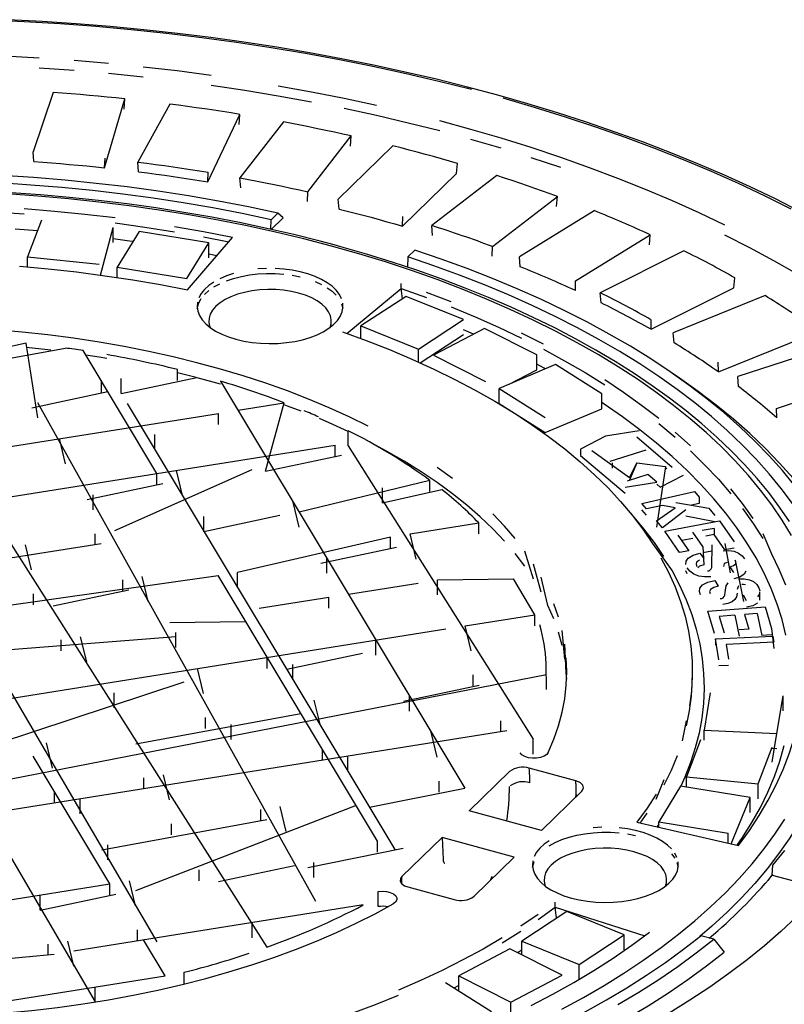
# Model space of a CAD drawing. Units: millimetres. Extents: x 106884 to 118760, y 94712 to 103137.
# Drawn here: x 116801 to 116932, y 97219 to 97388 of the extents above; entities that cross this region are included whole.
import ezdxf

# ---------------------------------------------------------------- set-up
doc = ezdxf.new("R2010")
doc.units = ezdxf.units.MM

# ---------------------------------------------------------------- blocks, each defined once
blk = doc.blocks.new('93930_170B - iso')
at = {"color": 0}
for p, q in [((1634.32, 4499.53), (1627.5, 4479.22)), ((1651.96, 4473.72), (1658.96, 4497.33)), ((1658.72, 4493.82), (1658.96, 4497.33)), ((1674.3, 4495.54), (1663.38, 4475.7)), ((1687.3, 4468.9), (1698.35, 4492.03)), ((1698.09, 4488.53), (1698.35, 4492.03)), ((1713.24, 4489.41), (1698.36, 4470.28)), ((1721.57, 4465.49), (1736.45, 4484.63)), ((1736.18, 4481.14), (1736.45, 4484.63)), ((1627.74, 4475.88), (1627.5, 4479.22)), ((1750.72, 4481.23), (1732.05, 4462.99)), ((1651.96, 4473.72), (1652.13, 4477.02)), ((1663.65, 4472.35), (1663.38, 4475.7)), ((1772.56, 4471.75), (1772.84, 4475.22)), ((1687.3, 4468.9), (1687.44, 4472.19)), ((1754.07, 4453.71), (1772.56, 4471.75)), ((1698.64, 4466.91), (1698.36, 4470.28)), ((1786.34, 4471.07), (1764.07, 4453.94)), ((1721.46, 4462.21), (1721.57, 4465.49)), ((1732.33, 4459.61), (1732.05, 4462.99)), ((1784.84, 4446.77), (1807.11, 4463.9)), ((1806.83, 4460.44), (1807.11, 4463.9)), ((1711.34, 4458.24), (1709, 4455.95)), ((1713.21, 4456.63), (1711.34, 4458.24)), ((1819.71, 4459.04), (1794.08, 4443.21)), ((1630.41, 4455.81), (1625.56, 4443.18)), ((1708.89, 4452.66), (1709, 4455.95)), ((1713.21, 4456.63), (1709.1, 4452.62)), ((1754.07, 4453.71), (1754.16, 4456.99)), ((1628.98, 4452.1), (1621.3, 4452.68)), ((1650.64, 4436.98), (1654.93, 4453.32)), ((1654.93, 4448.17), (1654.93, 4453.32)), ((1663.84, 4451.93), (1656.34, 4439.65)), ((1687.69, 4448.07), (1663.84, 4451.93)), ((1764.36, 4450.54), (1764.07, 4453.94)), ((1680.18, 4435.79), (1687.69, 4448.07)), ((1680.43, 4431.93), (1695.79, 4449.85)), ((1687.69, 4442.92), (1687.69, 4448.07)), ((1813.28, 4434.97), (1838.91, 4450.8)), ((1838.62, 4447.36), (1838.91, 4450.8)), ((1758.21, 4445.5), (1755.87, 4443.21)), ((1784.78, 4443.5), (1784.84, 4446.77)), ((1850.45, 4445.29), (1821.74, 4430.93)), ((1625.56, 4443.18), (1650.09, 4440.68)), ((1625.56, 4439.78), (1625.56, 4443.18)), ((1690.45, 4443.57), (1687.69, 4444.11)), ((1755.87, 4443.21), (1755.76, 4439.67)), ((1794.38, 4439.8), (1794.08, 4443.21)), ((1656.34, 4439.65), (1680.18, 4435.79)), ((1656.34, 4436.17), (1656.34, 4439.65)), ((1813.26, 4431.69), (1813.28, 4434.97)), ((1867.58, 4432.63), (1867.87, 4436.06)), ((1734.95, 4417), (1753.55, 4432.44)), ((1753.55, 4432.44), (1753.55, 4434.15)), ((1839.18, 4418.42), (1867.58, 4432.63)), ((1755.27, 4429.7), (1739.82, 4419.58)), ((1774.92, 4421.74), (1755.27, 4429.7)), ((1822.05, 4427.5), (1821.74, 4430.93)), ((1878.23, 4429.96), (1846.77, 4417.22)), ((1759.47, 4411.62), (1774.92, 4421.74)), ((1839.18, 4418.42), (1839.17, 4421.69)), ((1739.82, 4419.58), (1759.47, 4411.62)), ((1739.82, 4415.24), (1739.82, 4419.58)), ((1782.17, 4418.74), (1764.65, 4409.55)), ((1778.42, 4416.77), (1774.92, 4418.27)), ((1800.01, 4409.72), (1782.17, 4418.74)), ((1549.22, 4414.85), (1669.92, 4208.62)), ((1574.73, 4415.94), (1707.6, 4206.81)), ((1760.14, 4406.92), (1774.92, 4416.6)), ((1847.07, 4413.77), (1846.77, 4417.22)), ((1862.26, 4403.82), (1893.39, 4416.43)), ((1625.08, 4413.64), (1558.57, 4399.27)), ((1587.07, 4402.44), (1638.48, 4412)), ((1629.16, 4388.12), (1625.08, 4413.64)), ((1669.88, 4369.02), (1644.63, 4411.1)), ((1759.47, 4407.22), (1759.47, 4411.62)), ((1902.74, 4413.22), (1868.87, 4402.24)), ((1764.65, 4409.55), (1782.49, 4400.53)), ((1800.01, 4404.57), (1800.01, 4409.72)), ((1676.92, 4400.87), (1676.92, 4404.64)), ((1806.47, 4406.31), (1787.1, 4398.17)), ((1790.6, 4399.64), (1800.01, 4404.57)), ((1822.28, 4396.34), (1806.47, 4406.31)), ((1862.26, 4403.82), (1862.22, 4407.1)), ((1657.67, 4396.43), (1683.62, 4401.93)), ((1657.67, 4396.43), (1657.67, 4401.58)), ((1683.34, 4401.89), (1676.92, 4403.48)), ((1848.91, 4401.67), (1845.71, 4403.86)), ((1869.16, 4398.78), (1868.87, 4402.24)), ((1882.18, 4391.34), (1916.06, 4402.32)), ((1650.98, 4396.74), (1650.98, 4400.51)), ((1691.74, 4400.61), (1775.38, 4261.29)), ((1787.1, 4398.17), (1802.91, 4388.19)), ((1787.1, 4393.02), (1787.1, 4398.17)), ((1528, 4394.41), (1648.79, 4188.03)), ((1627.1, 4391.56), (1653.05, 4397.07)), ((1822.28, 4391.19), (1822.28, 4396.34)), ((1724.38, 4222.44), (1629.16, 4393.26)), ((1659.74, 4392.99), (1751.44, 4240.22)), ((1697.69, 4390.7), (1713.55, 4393.22)), ((1707.14, 4369.81), (1713.55, 4393.22)), ((1787.1, 4393.02), (1802.91, 4383.05)), ((1802.91, 4383.05), (1822.28, 4391.19)), ((1882.26, 4388.06), (1882.18, 4391.34)), ((1385.28, 4340.95), (1691, 4389.63)), ((1691, 4385.86), (1691, 4389.63)), ((1638.62, 4372.37), (1636.55, 4380.96)), ((1669.19, 4377.24), (1669.19, 4382.39)), ((1735.42, 4378.51), (1735.42, 4383.65)), ((1823.57, 4381.77), (1815.07, 4377.37)), ((1835.09, 4383.61), (1823.57, 4381.77)), ((1834.34, 4381.55), (1846.46, 4371.24)), ((1370.85, 4321.4), (1731.03, 4378.76)), ((1731.03, 4374.98), (1731.03, 4378.76)), ((1735.42, 4378.51), (1798.79, 4278.07)), ((1815.07, 4377.37), (1815.07, 4375.22)), ((1707.14, 4369.81), (1733.1, 4375.31)), ((1815.07, 4375.22), (1830.31, 4362.25)), ((1831.85, 4367.56), (1818.94, 4376.76)), ((1825.14, 4373.27), (1837.46, 4377.11)), ((1655.45, 4349.47), (1702.52, 4370.44)), ((1825.89, 4372.63), (1825.89, 4370.84)), ((1831.85, 4367.56), (1834.29, 4372.65)), ((1834.29, 4372.65), (1831.85, 4366.69)), ((1834.29, 4372.65), (1844.17, 4371.4)), ((1844.17, 4371.4), (1841.09, 4350.66)), ((1844.17, 4371.05), (1844.62, 4370.67)), ((1669.88, 4365.25), (1669.88, 4369.02)), ((1678.64, 4361.5), (1676.57, 4370.08)), ((1838.14, 4368.65), (1831.06, 4366.44)), ((1841.13, 4366.11), (1838.14, 4368.65)), ((1842.36, 4364.35), (1850.33, 4368.49)), ((1646, 4360.07), (1671.95, 4365.58)), ((1763.45, 4366.67), (1718.66, 4355.76)), ((1747.17, 4358.93), (1747.17, 4364.07)), ((1763.45, 4362.89), (1763.45, 4366.67)), ((1830.31, 4364.39), (1841.13, 4366.11)), ((1841.13, 4365.4), (1842.36, 4364.35)), ((1648.07, 4356.63), (1648.07, 4361.77)), ((1747.17, 4358.93), (1767.52, 4363.54)), ((1836.04, 4358.76), (1854.12, 4362.83)), ((1854.12, 4362.83), (1855.71, 4360.95)), ((1855.71, 4360.95), (1855.71, 4358.8)), ((1718.66, 4350.62), (1716.6, 4359.21)), ((1837.63, 4356.88), (1836.04, 4358.76)), ((1843.1, 4358.11), (1837.63, 4356.88)), ((1841.09, 4352.8), (1847.41, 4357.26)), ((1847.41, 4357.26), (1843.1, 4358.11)), ((1847.68, 4359.14), (1858.93, 4357.15)), ((1855.71, 4358.8), (1853.01, 4358.2)), ((1858.93, 4357.15), (1861.07, 4354.62)), ((1686.02, 4349.2), (1711.98, 4354.7)), ((1686.02, 4349.2), (1686.02, 4354.34)), ((1837.63, 4354.74), (1836.04, 4356.62)), ((1851.06, 4356.54), (1843.15, 4350.37)), ((1861.07, 4352.48), (1851.06, 4354.4)), ((1756.62, 4348.33), (1780.18, 4352.08)), ((1780.18, 4348.31), (1780.18, 4352.08)), ((1843.15, 4350.37), (1841.09, 4352.8)), ((1843.88, 4349.31), (1862.63, 4352.77)), ((1860.81, 4350.23), (1856.66, 4349.47)), ((1860.81, 4350.23), (1860.81, 4348.09)), ((1862.63, 4352.77), (1867.61, 4345.61)), ((1648.76, 4344.63), (1648.76, 4348.41)), ((1749.93, 4347.26), (1697.54, 4335.15)), ((1749.93, 4343.49), (1749.93, 4347.26)), ((1758.69, 4339.74), (1756.62, 4348.33)), ((1848.98, 4341.97), (1843.88, 4349.31)), ((1848.4, 4347.94), (1852.14, 4342.55)), ((1856.87, 4344.04), (1853.5, 4348.88)), ((1860.81, 4348.09), (1857.98, 4347.57)), ((1864.43, 4342.88), (1860.81, 4348.09)), ((1650.83, 4344.96), (1357.4, 4298.24)), ((1626.95, 4336.01), (1624.88, 4344.6)), ((1726.05, 4338.32), (1752, 4343.82)), ((1853.5, 4346.74), (1849.71, 4346.04)), ((1856.87, 4344.04), (1857.3, 4337.74)), ((1860.03, 4344.62), (1859.93, 4336.87)), ((1864.43, 4345.02), (1866.26, 4334.96)), ((1867.61, 4343.46), (1864.43, 4342.88)), ((1852.14, 4342.55), (1848.98, 4341.97)), ((1855.87, 4341.76), (1857.3, 4339.88)), ((1860.03, 4342.48), (1856.87, 4341.89)), ((1728.12, 4334.87), (1728.12, 4340.02)), ((1867.53, 4335.14), (1866.26, 4337.1)), ((1868.03, 4339.3), (1870.83, 4325.24)), ((1481.47, 4304.52), (1690.86, 4334.08)), ((1666.97, 4325.14), (1664.9, 4333.72)), ((1745.5, 4243.05), (1690.86, 4334.08)), ((1697.54, 4330.01), (1697.54, 4335.15)), ((1658.22, 4328.89), (1658.22, 4332.66)), ((1735.5, 4327.71), (1759.38, 4331.52)), ((1766.07, 4332.58), (1792.02, 4332.94)), ((1766.07, 4327.44), (1766.07, 4332.58)), ((1799.41, 4320.64), (1792.02, 4332.94)), ((1861, 4332.4), (1862.2, 4330.47)), ((1627.64, 4324.02), (1627.64, 4327.79)), ((1634.33, 4323.71), (1660.28, 4329.22)), ((1704.93, 4322.85), (1728.81, 4326.65)), ((1728.81, 4322.88), (1728.81, 4326.65)), ((1871.85, 4325.38), (1870.83, 4327.38)), ((1876.44, 4326.35), (1876.44, 4328.49)), ((1858.65, 4321.88), (1878.25, 4323.39)), ((1878.25, 4323.39), (1880.42, 4315.9)), ((1775.52, 4316.84), (1799.41, 4320.64)), ((1799.41, 4316.87), (1799.41, 4320.64)), ((1860.88, 4314.2), (1858.65, 4321.88)), ((1867.88, 4320.51), (1862.55, 4320.1)), ((1862.55, 4320.1), (1864.18, 4314.46)), ((1867.88, 4320.51), (1869.34, 4313.3)), ((1875.52, 4321.09), (1871.18, 4320.76)), ((1871.18, 4320.76), (1872.65, 4315.69)), ((1875.52, 4321.09), (1877.1, 4313.5)), ((1674.36, 4317.98), (1700.31, 4318.34)), ((1777.59, 4308.25), (1775.52, 4316.84)), ((1561.52, 4282.76), (1768.84, 4315.77)), ((1613.21, 4308.24), (1676.42, 4313.16)), ((1645.85, 4304.52), (1643.78, 4313.11)), ((1676.42, 4309.39), (1676.42, 4314.53)), ((1861.24, 4312.41), (1880.86, 4313.28)), ((1872.65, 4315.69), (1869.34, 4315.44)), ((1880.42, 4313.76), (1877.1, 4313.5)), ((1880.42, 4315.9), (1881.2, 4309.08)), ((1880.86, 4313.28), (1881.2, 4311.22)), ((1637.1, 4308.27), (1637.1, 4312.05)), ((1744.95, 4306.83), (1744.95, 4311.97)), ((1862.43, 4305.24), (1861.24, 4312.41)), ((1861.24, 4312.41), (1861.24, 4310.27)), ((1881.2, 4311.22), (1864.92, 4310.5)), ((1864.92, 4310.5), (1865.76, 4305.39)), ((1714.38, 4301.96), (1740.33, 4307.46)), ((1707.69, 4302.26), (1707.69, 4306.04)), ((1716.45, 4298.51), (1716.45, 4303.66)), ((1803.32, 4295.1), (1803.26, 4304)), ((1865.76, 4303.25), (1862.43, 4303.1)), ((1427.56, 4226.93), (1803.32, 4300.24)), ((1685.88, 4293.65), (1683.81, 4302.23)), ((1778.29, 4296.25), (1778.29, 4300.03)), ((1853.33, 4299.41), (1853.33, 4301.12)), ((1570.97, 4261.87), (1679.19, 4297.72)), ((1754.4, 4291.08), (1780.36, 4296.58)), ((1655.3, 4288.78), (1655.3, 4293.92)), ((1859.49, 4293.94), (1857.37, 4281.11)), ((1882.28, 4280.02), (1884.4, 4292.85)), ((1884.4, 4287.7), (1884.4, 4292.85)), ((1725.9, 4282.77), (1723.83, 4291.36)), ((1756.47, 4287.64), (1756.47, 4292.78)), ((1662.69, 4276.48), (1719.21, 4286.85)), ((1686.57, 4281.65), (1686.57, 4285.42)), ((1695.33, 4277.9), (1695.33, 4283.04)), ((1787.74, 4280.51), (1787.74, 4284.28)), ((1789.81, 4280.84), (1429.63, 4223.48)), ((1765.92, 4271.89), (1763.86, 4280.48)), ((1857.37, 4281.11), (1882.28, 4280.02)), ((1857.37, 4277.7), (1857.37, 4281.11)), ((1880.68, 4270.19), (1882.28, 4280.02)), ((1634.18, 4268.16), (1632.12, 4276.75)), ((1798.79, 4272.93), (1798.79, 4278.07)), ((1856.15, 4277.82), (1851.31, 4265.19)), ((1726.6, 4270.77), (1726.6, 4274.54)), ((1875.83, 4262.7), (1880.68, 4275.33)), ((1880.68, 4274.95), (1882.28, 4274.87)), ((1653.78, 4228.45), (1627.5, 4272.24)), ((1735.35, 4267.02), (1735.35, 4272.16)), ((1674.21, 4257.29), (1672.14, 4265.87)), ((1790.7, 4266.97), (1776.91, 4253.52)), ((1813.4, 4263.75), (1797.48, 4268.07)), ((1665.45, 4261.03), (1665.45, 4264.81)), ((1766.62, 4259.89), (1766.62, 4263.67)), ((1851.31, 4261.65), (1851.31, 4265.19)), ((1851.31, 4265.19), (1875.83, 4262.7)), ((1875.83, 4257.55), (1875.83, 4262.7)), ((1634.88, 4256.17), (1634.88, 4259.94)), ((1742.74, 4254.72), (1775.38, 4261.29)), ((1801.68, 4246.79), (1815.47, 4260.24)), ((1849.3, 4261.97), (1841.8, 4249.69)), ((1873.15, 4258.11), (1849.3, 4261.97)), ((1643.64, 4252.42), (1643.64, 4257.56)), ((1813.68, 4258.49), (1813.4, 4258.6)), ((1813.4, 4258.23), (1813.4, 4258.6)), ((1813.89, 4258.7), (1813.59, 4258.79)), ((1866.59, 4242.22), (1873.15, 4258.11)), ((1873.15, 4252.96), (1873.15, 4258.11)), ((1738.12, 4255.35), (1662.54, 4226.07)), ((1705.48, 4250.16), (1705.48, 4253.93)), ((1714.23, 4246.41), (1712.16, 4255)), ((1801.68, 4246.79), (1776.91, 4253.52)), ((1651.02, 4240.12), (1707.54, 4250.49)), ((1674.9, 4245.29), (1674.9, 4249.06)), ((1834.31, 4249.56), (1869.1, 4241.65)), ((1841.8, 4249.69), (1865.64, 4245.83)), ((1841.8, 4247.86), (1841.8, 4249.69)), ((1841.8, 4248.87), (1841.2, 4248)), ((1865.64, 4242.44), (1865.64, 4245.83)), ((1745.5, 4239.28), (1745.5, 4243.05)), ((1767.58, 4244.41), (1753.79, 4230.95)), ((1792.34, 4237.67), (1767.58, 4244.41)), ((1767.58, 4244.41), (1767.96, 4236.84)), ((1653.09, 4236.67), (1653.09, 4241.81)), ((1721.62, 4234.11), (1754.26, 4240.67)), ((1723.68, 4230.66), (1723.68, 4235.81)), ((1778.56, 4224.22), (1792.34, 4237.67)), ((1684.36, 4229.54), (1684.36, 4233.32)), ((1691.04, 4229.24), (1717, 4234.74)), ((1880.73, 4231.48), (1880.95, 4234.85)), ((1662.54, 4220.93), (1660.47, 4229.51)), ((1880.84, 4231.78), (1879.17, 4229.63)), ((1880.73, 4231.48), (1888.94, 4229.25)), ((1599.33, 4219.78), (1653.78, 4228.45)), ((1653.78, 4224.67), (1653.78, 4228.45)), ((1745.7, 4220.69), (1745.7, 4225.83)), ((1755.86, 4227.44), (1771.78, 4223.12)), ((1629.9, 4219.5), (1655.85, 4225)), ((1629.9, 4219.5), (1629.9, 4224.65)), ((1806.31, 4220.52), (1806.31, 4222.23)), ((1740.57, 4221.24), (1641.42, 4205.45)), ((1810.33, 4218.98), (1794.88, 4208.86)), ((1806.31, 4220.52), (1837.04, 4210.7)), ((1829.98, 4211.02), (1810.33, 4218.98)), ((1663.24, 4208.93), (1663.24, 4212.7)), ((1702.56, 4210.05), (1702.56, 4215.19)), ((1641.42, 4200.31), (1639.35, 4208.9)), ((1672.69, 4196.96), (1665.3, 4209.26)), ((1794.88, 4208.86), (1814.53, 4200.9)), ((1794.88, 4204.15), (1794.88, 4208.86)), ((1814.53, 4200.9), (1829.98, 4211.02)), ((1829.98, 4205.88), (1829.98, 4211.02)), ((1860.65, 4209.5), (1856.22, 4210.71)), ((1860.65, 4209.5), (1864.2, 4205.11)), ((1632.66, 4204.06), (1632.66, 4207.83)), ((1790.86, 4206.19), (1773.34, 4197)), ((1808.7, 4197.17), (1790.86, 4206.19)), ((1794.88, 4205.74), (1793.48, 4204.86)), ((1578.21, 4199.16), (1634.73, 4204.39)), ((1814.53, 4195.76), (1814.53, 4200.9)), ((1618.23, 4188.29), (1672.69, 4196.96)), ((1679.27, 4194.18), (1679.27, 4198.19)), ((1773.34, 4197), (1791.18, 4187.98)), ((1773.34, 4191.85), (1773.34, 4197)), ((1791.18, 4187.98), (1808.7, 4197.17)), ((1648.8, 4188.03), (1648.8, 4193.15)), ((1784.57, 4184.65), (1768.76, 4194.62)), ((1773.34, 4193.65), (1771.64, 4192.8)), ((1791.18, 4183.38), (1791.18, 4187.98))]:
    blk.add_line(p, q, dxfattribs=at)
at = {"color": 0, "flags": 128}
for points in [[(1890.21, 4458.8), (1881.79, 4463.06), (1873.15, 4467.19), (1864.3, 4471.21), (1855.25, 4475.09), (1846, 4478.85), (1836.56, 4482.48), (1826.94, 4485.98), (1817.13, 4489.34), (1807.16, 4492.56), (1797.03, 4495.64), (1786.73, 4498.58), (1776.29, 4501.38), (1765.71, 4504.03), (1755, 4506.53), (1744.16, 4508.88), (1733.2, 4511.08), (1722.14, 4513.13), (1710.97, 4515.02), (1699.7, 4516.75), (1688.35, 4518.33), (1676.93, 4519.75), (1665.43, 4521.01), (1653.87, 4522.11), (1642.26, 4523.06), (1630.61, 4523.83), (1618.92, 4524.45)], [(1777.63, 4500.5), (1766.54, 4503.31), (1755.31, 4505.96), (1743.93, 4508.43), (1732.42, 4510.75), (1720.79, 4512.89), (1709.04, 4514.86), (1697.2, 4516.66), (1685.25, 4518.28), (1673.22, 4519.73), (1661.12, 4521), (1648.95, 4522.1), (1636.73, 4523.01), (1624.46, 4523.75), (1612.15, 4524.3)], [(1887.16, 4459.57), (1878.29, 4464), (1869.18, 4468.29), (1859.84, 4472.45), (1850.27, 4476.48), (1840.48, 4480.36), (1830.48, 4484.1), (1820.28, 4487.68), (1809.89, 4491.12), (1799.31, 4494.41), (1788.55, 4497.53)], [(1629.63, 4511.27), (1617.69, 4511.92)], [(1653.38, 4509.43), (1641.53, 4510.44)], [(1641.53, 4507.01), (1629.63, 4507.84)], [(1665.17, 4504.81), (1653.38, 4506)], [(1688.52, 4505.33), (1676.89, 4506.88), (1665.17, 4508.24)], [(1722.82, 4496.24), (1711.49, 4498.3), (1700.06, 4500.19), (1688.52, 4501.91)], [(1658.96, 4497.33), (1655.89, 4497.65), (1652.83, 4497.96), (1649.75, 4498.25), (1646.67, 4498.53), (1643.59, 4498.8), (1640.51, 4499.06), (1637.42, 4499.3), (1634.32, 4499.53)], [(1745.1, 4495.05), (1734.02, 4497.44), (1722.82, 4499.67), (1711.49, 4501.73)], [(1698.35, 4492.03), (1695.37, 4492.51), (1692.38, 4492.98), (1689.38, 4493.44), (1686.38, 4493.88), (1683.37, 4494.31), (1680.35, 4494.73), (1677.33, 4495.14), (1674.3, 4495.54)], [(1766.81, 4486.33), (1756.03, 4489.05), (1745.1, 4491.62), (1734.02, 4494.01)], [(1736.45, 4484.63), (1733.58, 4485.27), (1730.7, 4485.89), (1727.81, 4486.51), (1724.92, 4487.12), (1722.01, 4487.71), (1719.1, 4488.29), (1716.17, 4488.86), (1713.24, 4489.41)], [(1864.42, 4454.09), (1855.62, 4458.3), (1846.59, 4462.37), (1837.32, 4466.31), (1827.84, 4470.11), (1818.15, 4473.76), (1808.25, 4477.27), (1798.16, 4480.62), (1787.89, 4483.82), (1777.43, 4486.87), (1766.81, 4489.76)], [(1787.89, 4480.4), (1777.43, 4483.44)], [(1772.84, 4475.22), (1770.11, 4476.01), (1767.38, 4476.79), (1764.63, 4477.56), (1761.87, 4478.31), (1759.1, 4479.06), (1756.32, 4479.79), (1753.53, 4480.51), (1750.72, 4481.23)], [(1627.74, 4475.88), (1630.78, 4475.66), (1633.82, 4475.42), (1636.86, 4475.18), (1639.89, 4474.91), (1642.91, 4474.64), (1645.94, 4474.34), (1648.95, 4474.04), (1651.96, 4473.72)], [(1663.38, 4475.7), (1666.42, 4475.31), (1669.44, 4474.91), (1672.46, 4474.49), (1675.47, 4474.06), (1678.48, 4473.61), (1681.47, 4473.15), (1684.46, 4472.68), (1687.44, 4472.19)], [(1808.25, 4473.84), (1798.16, 4477.19)], [(1711.34, 4458.24), (1701.26, 4460.36), (1691.05, 4462.32), (1680.72, 4464.11), (1670.29, 4465.72), (1659.76, 4467.15), (1649.14, 4468.4), (1638.44, 4469.47), (1627.69, 4470.36), (1616.88, 4471.07), (1606.04, 4471.6), (1595.16, 4471.94), (1584.27, 4472.1), (1573.38, 4472.07), (1562.49, 4471.87), (1551.63, 4471.47), (1540.79, 4470.9), (1530, 4470.14), (1519.26, 4469.19), (1508.59, 4468.07), (1497.99, 4466.77), (1487.48, 4465.29)], [(1663.65, 4472.35), (1666.63, 4471.97), (1669.6, 4471.57), (1672.57, 4471.16), (1675.53, 4470.73), (1678.48, 4470.3), (1681.43, 4469.85), (1684.37, 4469.38), (1687.3, 4468.9)], [(1709, 4455.95), (1699.09, 4458.04), (1689.04, 4459.96), (1678.88, 4461.71), (1668.62, 4463.28), (1658.26, 4464.68), (1647.82, 4465.91), (1637.3, 4466.96), (1626.73, 4467.83), (1616.1, 4468.53)], [(1698.36, 4470.28), (1701.3, 4469.72), (1704.23, 4469.16), (1707.14, 4468.58), (1710.05, 4467.99), (1712.95, 4467.39), (1715.83, 4466.77), (1718.71, 4466.13), (1721.57, 4465.49)], [(1807.11, 4463.9), (1804.57, 4464.83), (1802.01, 4465.75), (1799.43, 4466.67), (1796.84, 4467.57), (1794.24, 4468.46), (1791.62, 4469.34), (1788.99, 4470.21), (1786.34, 4471.07)], [(1730.62, 4447.29), (1725.89, 4448.55), (1716.79, 4450.84), (1707.56, 4452.97), (1698.2, 4454.96), (1688.73, 4456.79), (1679.16, 4458.46), (1669.49, 4459.98), (1659.73, 4461.35), (1649.89, 4462.55), (1639.99, 4463.6), (1630.03, 4464.48), (1620.03, 4465.2)], [(1729.71, 4446.92), (1720.21, 4449.39), (1710.57, 4451.71), (1700.78, 4453.85), (1690.85, 4455.83), (1680.81, 4457.64), (1670.65, 4459.27), (1660.4, 4460.73), (1650.05, 4462.01), (1639.63, 4463.12), (1629.14, 4464.04), (1618.6, 4464.79)], [(1808.67, 4185.6), (1816, 4189.58), (1823.07, 4193.67), (1829.87, 4197.89), (1836.4, 4202.22), (1842.64, 4206.65), (1848.59, 4211.2), (1854.24, 4215.84), (1859.6, 4220.57), (1864.64, 4225.4), (1869.37, 4230.31), (1873.78, 4235.3), (1877.86, 4240.36), (1881.62, 4245.48), (1885.05, 4250.67)], [(1887.28, 4347.84), (1884.09, 4353.07), (1880.57, 4358.25), (1876.72, 4363.35), (1872.54, 4368.39), (1868.03, 4373.36), (1863.21, 4378.24), (1858.08, 4383.04), (1852.64, 4387.75), (1846.9, 4392.37), (1840.86, 4396.88), (1834.54, 4401.29), (1827.93, 4405.58), (1821.06, 4409.76), (1813.91, 4413.83), (1806.51, 4417.76), (1798.86, 4421.57), (1790.96, 4425.24), (1782.83, 4428.78), (1774.48, 4432.18), (1765.92, 4435.43), (1757.15, 4438.53), (1748.18, 4441.48), (1739.03, 4444.28), (1729.71, 4446.92)], [(1613.94, 4458.64), (1624.43, 4457.96)], [(1655.56, 4456.54), (1645.26, 4457.77), (1634.88, 4458.81), (1624.43, 4459.68)], [(1732.33, 4459.61), (1735.09, 4458.92), (1737.84, 4458.21), (1740.58, 4457.49), (1743.3, 4456.76), (1746.02, 4456.01), (1748.71, 4455.26), (1751.4, 4454.49), (1754.07, 4453.71)], [(1655.56, 4454.83), (1665.78, 4453.42), (1675.9, 4451.83)], [(1695.79, 4449.85), (1685.9, 4451.78), (1675.9, 4453.55)], [(1661.71, 4448.44), (1660.53, 4448.6), (1654.93, 4449.35)], [(1685.9, 4450.07), (1694.54, 4448.39)], [(1943.71, 4396.59), (1937.94, 4402.02), (1931.87, 4407.36), (1925.5, 4412.6), (1918.83, 4417.75), (1911.88, 4422.79), (1904.64, 4427.73), (1897.12, 4432.55), (1889.34, 4437.26), (1881.29, 4441.85), (1872.98, 4446.32), (1864.42, 4450.66)], [(1886.64, 4352.57), (1883.22, 4357.55), (1879.51, 4362.47), (1875.5, 4367.32), (1871.2, 4372.11), (1866.61, 4376.82), (1861.74, 4381.45), (1856.59, 4386), (1851.17, 4390.46), (1845.49, 4394.83), (1839.55, 4399.1), (1833.36, 4403.27), (1826.91, 4407.33), (1820.23, 4411.29), (1813.32, 4415.13), (1806.17, 4418.86), (1798.81, 4422.47), (1791.24, 4425.96), (1783.46, 4429.31), (1775.48, 4432.55), (1767.32, 4435.64), (1758.97, 4438.61), (1750.45, 4441.43), (1741.76, 4444.12), (1732.92, 4446.66), (1730.62, 4447.29)], [(1895.86, 4354.3), (1892.31, 4359.6), (1888.41, 4364.84), (1884.19, 4370.01), (1879.64, 4375.11), (1874.76, 4380.13), (1869.57, 4385.06), (1864.07, 4389.9), (1858.26, 4394.65), (1852.15, 4399.3), (1845.75, 4403.84), (1839.07, 4408.27), (1832.1, 4412.58), (1824.87, 4416.78), (1817.37, 4420.84), (1809.61, 4424.79), (1801.61, 4428.59), (1793.37, 4432.26), (1784.9, 4435.79), (1776.22, 4439.18), (1767.32, 4442.41), (1758.21, 4445.5)], [(1622.86, 4440.01), (1632.67, 4439.12), (1642.42, 4438.04), (1652.08, 4436.78), (1661.64, 4435.34), (1671.1, 4433.73), (1680.43, 4431.93)], [(1880.95, 4234.85), (1885, 4239.96)], [(1887.62, 4358.71), (1883.79, 4363.86), (1879.64, 4368.95), (1875.17, 4373.96), (1870.38, 4378.89), (1865.27, 4383.74), (1859.87, 4388.51), (1854.16, 4393.17), (1848.16, 4397.74), (1841.87, 4402.21), (1835.3, 4406.57), (1828.46, 4410.81), (1821.35, 4414.94), (1813.99, 4418.94), (1806.37, 4422.82), (1798.51, 4426.57), (1790.41, 4430.18), (1782.09, 4433.66), (1773.56, 4436.99), (1764.82, 4440.17), (1755.87, 4443.21)], [(1707.47, 4439.25), (1704.53, 4439.08)], [(1733.19, 4428.89), (1732.44, 4430.37), (1731.36, 4431.79), (1729.96, 4433.13), (1728.26, 4434.38), (1726.29, 4435.52), (1724.07, 4436.53), (1721.63, 4437.4), (1719.01, 4438.11), (1716.24, 4438.66), (1713.37, 4439.03), (1710.43, 4439.23)], [(1689.44, 4434.61), (1687.68, 4433.38), (1686.22, 4432.05), (1685.08, 4430.65), (1684.27, 4429.18)], [(1696.2, 4437.54), (1693.73, 4436.71), (1691.46, 4435.72)], [(1693.73, 4434.99), (1696.2, 4435.83), (1698.85, 4436.51), (1701.64, 4437.03), (1704.53, 4437.37), (1707.47, 4437.53), (1710.43, 4437.51), (1713.37, 4437.32)], [(1716.24, 4436.94), (1719.01, 4436.39)], [(1724.07, 4434.82), (1726.29, 4433.81)], [(1686.22, 4430.34), (1687.68, 4431.67)], [(1729.24, 4419.07), (1729.58, 4420.24), (1729.66, 4421.65), (1729.37, 4423.06), (1728.73, 4424.44), (1727.75, 4425.76), (1726.44, 4427), (1724.83, 4428.15), (1722.94, 4429.17), (1720.81, 4430.07), (1718.47, 4430.81), (1715.96, 4431.38), (1713.33, 4431.79), (1710.62, 4432.01), (1707.87, 4432.05), (1705.14, 4431.9), (1702.47, 4431.57), (1699.9, 4431.07), (1697.49, 4430.4), (1695.26, 4429.57), (1693.27, 4428.59), (1691.54, 4427.49), (1690.1, 4426.29), (1688.98, 4425), (1688.19, 4423.64), (1687.76, 4422.24), (1687.69, 4420.83), (1687.97, 4419.42), (1688.1, 4419.07)], [(1689.44, 4432.9), (1691.46, 4434.01)], [(1728.26, 4432.67), (1729.96, 4431.42), (1731.36, 4430.08)], [(1753.55, 4432.44), (1762.23, 4429.33)], [(1683.73, 4425.53), (1683.8, 4425.96), (1684.27, 4427.47), (1685.08, 4428.93)], [(1770.7, 4427.78), (1762.23, 4431.04)], [(1683.8, 4427.67), (1683.67, 4426.15), (1683.9, 4424.63), (1684.48, 4423.13), (1685.4, 4421.68), (1686.64, 4420.3), (1688.19, 4419), (1690.03, 4417.8), (1692.14, 4416.73), (1694.47, 4415.79), (1697, 4415), (1699.7, 4414.37), (1702.52, 4413.9), (1705.43, 4413.62), (1708.39, 4413.51), (1711.35, 4413.58), (1714.27, 4413.84), (1717.11, 4414.26), (1719.83, 4414.86), (1722.4, 4415.62), (1724.78, 4416.54), (1726.92, 4417.59), (1728.82, 4418.76), (1730.43, 4420.04), (1731.73, 4421.41), (1732.71, 4422.85), (1733.35, 4424.34), (1733.65, 4425.86), (1733.6, 4427.38)], [(1733.19, 4427.18), (1733.6, 4425.67), (1733.62, 4425.53)], [(1770.7, 4426.07), (1778.96, 4422.66), (1786.98, 4419.11), (1794.76, 4415.42)], [(1742.29, 4385.23), (1735.73, 4388.45), (1728.92, 4391.54), (1721.89, 4394.48), (1714.63, 4397.29), (1707.17, 4399.94), (1699.51, 4402.44), (1691.66, 4404.78), (1683.64, 4406.96), (1675.46, 4408.97), (1667.13, 4410.82), (1658.66, 4412.5), (1650.08, 4414), (1641.39, 4415.33), (1632.6, 4416.48), (1623.73, 4417.45), (1614.79, 4418.24)], [(1733.5, 4417.51), (1741.64, 4414.55), (1749.57, 4411.45), (1757.28, 4408.19), (1764.75, 4404.79), (1771.97, 4401.26), (1778.94, 4397.59), (1785.64, 4393.79), (1792.07, 4389.87), (1798.22, 4385.83), (1804.08, 4381.68), (1809.63, 4377.42), (1814.89, 4373.06), (1819.83, 4368.6), (1824.45, 4364.06), (1828.75, 4359.43), (1832.71, 4354.72), (1836.34, 4349.94), (1839.63, 4345.1)], [(1802.3, 4413.31), (1794.76, 4417.13)], [(1633.58, 4411.22), (1632.6, 4411.34), (1625.08, 4412.17)], [(1802.3, 4411.6), (1809.58, 4407.65), (1816.59, 4403.57), (1823.33, 4399.37)], [(1652.76, 4408.41), (1650.08, 4408.86), (1645.54, 4409.57)], [(1802.97, 4404.84), (1802.55, 4405.07), (1800.01, 4406.43)], [(1691.74, 4399.61), (1691.66, 4399.63), (1683.7, 4401.8)], [(1841.84, 4387.82), (1835.96, 4392.35), (1829.79, 4396.77), (1823.33, 4401.08)], [(1899.66, 4351.52), (1896.06, 4356.89), (1892.11, 4362.2), (1887.83, 4367.44), (1883.21, 4372.61), (1878.27, 4377.69), (1873.01, 4382.69), (1867.43, 4387.59), (1861.54, 4392.4), (1855.35, 4397.11), (1848.91, 4401.67)], [(1719.3, 4390.37), (1714.63, 4392.14), (1713.55, 4392.54)], [(1868.71, 4241.74), (1870.5, 4244.34), (1873.75, 4249.48), (1876.67, 4254.67), (1879.24, 4259.91), (1881.46, 4265.2), (1883.32, 4270.52), (1884.84, 4275.87)], [(1885.41, 4313.62), (1884.06, 4318.98), (1882.36, 4324.31), (1880.3, 4329.61), (1877.89, 4334.88), (1875.14, 4340.09), (1872.04, 4345.26), (1868.6, 4350.36), (1864.82, 4355.41), (1860.71, 4360.38), (1856.27, 4365.28), (1851.51, 4370.1), (1846.43, 4374.83), (1841.04, 4379.47), (1835.35, 4384.01), (1829.36, 4388.45), (1823.07, 4392.78), (1822.28, 4393.3)], [(1735.42, 4383.45), (1728.92, 4386.39), (1725.59, 4387.82)], [(1841.84, 4386.1), (1847.41, 4381.47)], [(1852.67, 4378.46), (1847.41, 4383.19)], [(1788.94, 4345.86), (1784.96, 4350.05), (1780.67, 4354.17), (1776.06, 4358.19), (1771.14, 4362.11), (1765.93, 4365.94), (1760.43, 4369.65), (1754.65, 4373.25), (1748.6, 4376.73), (1742.29, 4380.08), (1741.82, 4380.32)], [(1852.67, 4376.75), (1857.62, 4371.93), (1862.25, 4367.03), (1866.55, 4362.06)], [(1771.14, 4367.26), (1765.93, 4371.08)], [(1874.16, 4353.61), (1870.52, 4358.72), (1866.55, 4363.77)], [(1870.52, 4357.01), (1874.16, 4351.89), (1877.45, 4346.72)], [(1792.6, 4346.73), (1788.94, 4351), (1784.96, 4355.2)], [(1832.26, 4355.28), (1832.69, 4354.8), (1836.61, 4350.11), (1840.2, 4345.36), (1843.47, 4340.55)], [(1877.45, 4348.43), (1880.4, 4341.49), (1883.01, 4336.21), (1885.26, 4330.88)], [(1839.63, 4345.1), (1846.39, 4335.67), (1848.98, 4330.75), (1851.22, 4325.78), (1853.11, 4320.78), (1854.66, 4315.74), (1855.86, 4310.68), (1856.7, 4305.59), (1857.19, 4300.5), (1857.33, 4295.4), (1857.11, 4290.3), (1856.54, 4285.21), (1855.62, 4280.13), (1854.34, 4275.07), (1852.71, 4270.04), (1850.74, 4265.04), (1849.34, 4261.97)], [(1795.93, 4337.24), (1792.6, 4341.58)], [(1798.92, 4332.83), (1795.93, 4342.38)], [(1842.58, 4340.19), (1845.17, 4335.24), (1847.41, 4330.24), (1849.3, 4325.2), (1850.82, 4320.13), (1851.99, 4315.03), (1852.79, 4309.91), (1853.24, 4304.79), (1853.31, 4299.65), (1853.03, 4294.52), (1852.38, 4289.4)], [(1851.14, 4337.87), (1851.18, 4339.01), (1851.9, 4340.08), (1853.61, 4341.09), (1855.87, 4341.76)], [(1863.93, 4342.55), (1865.82, 4342.64), (1867.64, 4342.37), (1869.16, 4341.78), (1870.42, 4340.83), (1871.22, 4339.75)], [(1801.57, 4328.36), (1798.92, 4337.97)], [(1859.63, 4333.68), (1857.54, 4333.58), (1855.52, 4333.86), (1853.82, 4334.49), (1852.45, 4335.55), (1851.58, 4336.75)], [(1855.82, 4339.38), (1854.81, 4338.63), (1854.61, 4337.92), (1854.83, 4337.21)], [(1857.3, 4337.74), (1855.82, 4337.23), (1855.17, 4336.75)], [(1864.24, 4338.09), (1863.95, 4337.15)], [(1865.24, 4338.55), (1864.58, 4338.35), (1864.24, 4338.09)], [(1866.26, 4337.1), (1867.47, 4337.51), (1868.2, 4338.14), (1868.25, 4338.73), (1868.03, 4339.3)], [(1805.83, 4319.29), (1803.87, 4323.85), (1801.57, 4333.51)], [(1851.58, 4334.61), (1851.14, 4335.73)], [(1871.67, 4335.54), (1871.12, 4334.53), (1869.64, 4333.57), (1867.53, 4333)], [(1856.07, 4327.52), (1855.77, 4328.66), (1855.95, 4329.8), (1856.8, 4330.85), (1858.65, 4331.81), (1861, 4332.4)], [(1862.2, 4330.47), (1860.64, 4330.02), (1859.54, 4329.3), (1859.25, 4328.59), (1859.39, 4327.87)], [(1864.68, 4329.07), (1864.96, 4330.5), (1865.65, 4331.57)], [(1869.19, 4330.59), (1868.74, 4329.35)], [(1869.17, 4332.93), (1871.07, 4332.95), (1872.87, 4332.62), (1874.31, 4331.98), (1875.46, 4330.99), (1876.13, 4329.88)], [(1871.59, 4330.84), (1870.88, 4331.03), (1870.25, 4331.02)], [(1618.12, 4184.27), (1627.03, 4185.13), (1635.88, 4186.17), (1644.63, 4187.38), (1653.29, 4188.78), (1661.83, 4190.35), (1670.24, 4192.09), (1678.52, 4194), (1686.64, 4196.07), (1694.6, 4198.31), (1702.38, 4200.71), (1709.97, 4203.27), (1717.36, 4205.98), (1724.53, 4208.83), (1731.48, 4211.83), (1738.2, 4214.97), (1744.67, 4218.24), (1750.89, 4221.65)], [(1868.64, 4328.07), (1868.41, 4326.8), (1867.94, 4325.88), (1866.96, 4325.08), (1865.5, 4324.5), (1863.75, 4324.18)], [(1864.51, 4327.36), (1864.63, 4328.32), (1864.68, 4329.07)], [(1876.33, 4327.79), (1875.64, 4326.8)], [(1876.13, 4329.88), (1876.42, 4328.84)], [(1807.44, 4319.83), (1805.83, 4324.43)], [(1875.64, 4324.66), (1874.04, 4323.74), (1871.85, 4323.24)], [(1876.39, 4326.35), (1876.33, 4325.64)], [(1808.7, 4310.06), (1807.44, 4314.69)], [(1809.6, 4305.42), (1808.7, 4315.21)], [(1810.28, 4298.55), (1810.14, 4300.75), (1809.6, 4310.56)], [(1869.1, 4241.65), (1872.86, 4246.74), (1876.28, 4251.9), (1879.36, 4257.11), (1882.09, 4262.37), (1884.48, 4267.68), (1886.51, 4273.03), (1888.19, 4278.4), (1889.51, 4283.81), (1890.47, 4289.23), (1891.08, 4294.67), (1891.32, 4300.12), (1891.21, 4305.57), (1890.74, 4311.01)], [(1803.97, 4273.46), (1805.91, 4278.02), (1807.51, 4282.62), (1808.75, 4287.25), (1809.63, 4291.89), (1810.16, 4296.56), (1810.33, 4301.23), (1810.14, 4305.9)], [(1851.37, 4282.58), (1852.38, 4287.69), (1853.02, 4292.75)], [(1850, 4277.5), (1851.37, 4284.3)], [(1926.13, 4276.83), (1924.45, 4271.17), (1922.43, 4265.55), (1920.06, 4259.96), (1917.34, 4254.42), (1914.29, 4248.92), (1910.9, 4243.47), (1907.17, 4238.09), (1903.11, 4232.76), (1898.72, 4227.51), (1894.02, 4222.33), (1888.99, 4217.23), (1883.65, 4212.22), (1878.01, 4207.29), (1872.06, 4202.46), (1865.82, 4197.73), (1859.29, 4193.11), (1852.48, 4188.59), (1845.39, 4184.19), (1838.04, 4179.91), (1830.42, 4175.75), (1822.55, 4171.71), (1814.43, 4167.81)], [(1901.13, 4276.09), (1901.07, 4275.86), (1899.49, 4270.44), (1897.58, 4265.04), (1895.31, 4259.69), (1892.71, 4254.37), (1889.77, 4249.1), (1886.5, 4243.89), (1882.89, 4238.73), (1878.95, 4233.64), (1874.7, 4228.61), (1870.12, 4223.66), (1865.23, 4218.8), (1860.03, 4214.01), (1855.86, 4210.42)], [(1803.97, 4273.46), (1803.44, 4272.77), (1802.54, 4272.19), (1801.36, 4271.76), (1799.99, 4271.53), (1798.55, 4271.5), (1797.15, 4271.69), (1795.92, 4272.08), (1794.95, 4272.63), (1794.33, 4273.3)], [(1843.73, 4262.45), (1846.18, 4267.43), (1848.26, 4272.45)], [(1815.47, 4260.24), (1815.73, 4260.54), (1816.06, 4261.41), (1815.8, 4262.28), (1815.01, 4263.05), (1814.28, 4263.44), (1813.4, 4263.75)], [(1840.94, 4257.53), (1843.73, 4264.17)], [(1840.94, 4259.24), (1837.8, 4254.37), (1834.31, 4249.56)], [(1835.42, 4249.31), (1837.8, 4252.66)], [(1804.31, 4241.53), (1806.34, 4242.64), (1808.6, 4243.63), (1811.08, 4244.47), (1813.73, 4245.15), (1816.51, 4245.66), (1819.4, 4246), (1822.35, 4246.17), (1825.31, 4246.15), (1828.25, 4245.95)], [(1822.35, 4247.88), (1819.4, 4247.72)], [(1846.23, 4240.42), (1844.83, 4241.77), (1843.13, 4243.02), (1841.16, 4244.16), (1838.94, 4245.16), (1836.5, 4246.03), (1833.88, 4246.74), (1831.12, 4247.29), (1828.25, 4247.67)], [(1804.31, 4243.24), (1802.56, 4242.02), (1801.1, 4240.69), (1799.95, 4239.28), (1799.14, 4237.81)], [(1831.12, 4245.58), (1833.88, 4245.03)], [(1844.12, 4227.7), (1844.45, 4228.87), (1844.53, 4230.29), (1844.25, 4231.69), (1843.61, 4233.07), (1842.63, 4234.39), (1841.32, 4235.64), (1839.71, 4236.78), (1837.82, 4237.81), (1835.69, 4238.7), (1833.34, 4239.44), (1830.84, 4240.02), (1828.2, 4240.42), (1825.49, 4240.65), (1822.75, 4240.68), (1820.01, 4240.54), (1817.34, 4240.21), (1814.78, 4239.7), (1812.36, 4239.03), (1810.14, 4238.2), (1808.14, 4237.23), (1806.41, 4236.13), (1804.97, 4234.92), (1803.85, 4233.63), (1803.07, 4232.28), (1802.63, 4230.88), (1802.56, 4229.46), (1802.84, 4228.06), (1802.97, 4227.7)], [(1848.07, 4237.53), (1847.32, 4239)], [(1767.96, 4236.84), (1768.01, 4236.41), (1768.1, 4236.06), (1768.23, 4235.78), (1768.41, 4235.6), (1768.57, 4235.53)], [(1798.67, 4236.31), (1798.55, 4234.78), (1798.78, 4233.26), (1799.36, 4231.77), (1800.27, 4230.32), (1801.52, 4228.93), (1803.07, 4227.63), (1804.91, 4226.44), (1807.01, 4225.36), (1809.34, 4224.42), (1811.88, 4223.63), (1814.57, 4223), (1817.4, 4222.54), (1820.31, 4222.25), (1823.26, 4222.14), (1826.22, 4222.22), (1829.14, 4222.47), (1831.98, 4222.9), (1834.71, 4223.5), (1837.27, 4224.26), (1839.65, 4225.17), (1841.8, 4226.22), (1843.69, 4227.39), (1845.3, 4228.68), (1846.6, 4230.04), (1847.58, 4231.48), (1848.23, 4232.97), (1848.52, 4234.49), (1848.47, 4236.02)], [(1798.6, 4234.16), (1798.67, 4234.59), (1799.14, 4236.1)], [(1846.23, 4238.71), (1847.32, 4237.29)], [(1848.07, 4235.81), (1848.47, 4234.3), (1848.49, 4234.16)], [(1753.79, 4230.95), (1753.32, 4230.29), (1753.24, 4229.4), (1753.73, 4228.56), (1754.73, 4227.86), (1755.86, 4227.44)], [(1784.25, 4229.77), (1784.33, 4230), (1784.77, 4231.12)], [(1745.7, 4225.83), (1747.13, 4225.95), (1748.56, 4225.85), (1749.87, 4225.54), (1750.96, 4225.06), (1751.74, 4224.43), (1752.13, 4223.72), (1752.12, 4222.97), (1751.69, 4222.26), (1750.89, 4221.65)], [(1800.57, 4216.32), (1806.31, 4220.52)], [(1800.57, 4218.04), (1794.54, 4213.95)], [(1798.16, 4186.8), (1805.58, 4190.68), (1812.75, 4194.69), (1819.64, 4198.82), (1826.25, 4203.07), (1832.58, 4207.43), (1838.62, 4211.91)], [(1788.22, 4208.27), (1794.54, 4212.24)], [(1827.83, 4187.15), (1834.96, 4191.39), (1841.81, 4195.76), (1848.38, 4200.23), (1854.66, 4204.81), (1860.65, 4209.5)], [(1682.02, 4141.05), (1692.14, 4142.85), (1702.15, 4144.83), (1712.02, 4146.96), (1721.75, 4149.27), (1731.33, 4151.73), (1740.75, 4154.36), (1750, 4157.15), (1759.06, 4160.09), (1767.93, 4163.18), (1776.61, 4166.42), (1785.07, 4169.8), (1793.31, 4173.32), (1801.32, 4176.98), (1809.09, 4180.78), (1816.62, 4184.7), (1823.9, 4188.75), (1830.92, 4192.92), (1837.66, 4197.2), (1844.13, 4201.6), (1850.32, 4206.1), (1856.22, 4210.71)], [(1788.22, 4209.98), (1781.62, 4206.14), (1774.76, 4202.42), (1767.64, 4198.83), (1760.26, 4195.38), (1752.65, 4192.06)], [(1684.84, 4133.22), (1695.27, 4135.08), (1705.58, 4137.11), (1715.76, 4139.32), (1725.78, 4141.69), (1735.66, 4144.24), (1745.36, 4146.95), (1754.89, 4149.82), (1764.22, 4152.86), (1773.36, 4156.05), (1782.29, 4159.39), (1791.01, 4162.88), (1799.49, 4166.52), (1807.74, 4170.3), (1815.74, 4174.21), (1823.49, 4178.26), (1830.98, 4182.44), (1838.19, 4186.75), (1845.13, 4191.17), (1851.78, 4195.71), (1858.14, 4200.36), (1864.2, 4205.11)], [(1720.01, 4178.6), (1728.48, 4181.3), (1736.75, 4184.17), (1744.81, 4187.18), (1752.65, 4190.35)]]:
    blk.add_lwpolyline(points, dxfattribs=at)
at = {"color": 0}
for centre, radius, start, end in [((1655.34, 4049.8), 441.02, 65.4029, 68.118), ((1624.5, 4015.77), 459.86, 69.5942, 72.332), ((1685.69, 4113.38), 370.55, 60.552, 63.6013), ((1647.66, 4072.1), 395.89, 65.2735, 68.2474), ((1770.56, 4432.62), 17.02, 180.6096, 192.7868), ((1674.85, 4132.71), 332.43, 60.3771, 63.7762), ((1719.09, 4170.14), 304.68, 55.0393, 58.5137), ((1674.91, 4129.17), 332.63, 60.4066, 63.7466), ((1583.72, 4018.31), 397.48, 81.1857, 82.0806), ((1704.89, 4180.12), 273.51, 54.8737, 58.6793), ((1589.25, 4049.51), 365.8, 76.133, 80.0003), ((1607.44, 4115.81), 297.02, 69.0671, 73.5106), ((1735.82, 4222.51), 221.02, 48.5064, 52.893), ((1623.03, 4156.25), 253.67, 66.2433, 67.4505), ((1652.49, 4215.16), 187.79, 53.784, 63.7954), ((1687.81, 4262.79), 128.47, 44.0286, 51.65), ((1858.58, 4337.09), 1.43, 267.7089, 350.9739), ((1862.97, 4327.8), 1.6, 267.0344, 344.0555), ((1742.35, 4300.96), 60.98, 2.8603, 15.3899), ((1780.67, 4299.41), 72.66, 354.7364, 359.9954), ((1795.2, 4260.72), 7.7, 72.7105, 125.7034), ((1734.49, 4263.21), 63.18, 359.914, 4.4162), ((1795.38, 4255.76), 7.71, 72.696, 125.3989), ((1750.41, 4258.88), 63.18, 359.914, 4.4162), ((1712.78, 4262.31), 77.93, 350.9378, 359.6511), ((1827.87, 4225.27), 74.29, 175.6146, 177.4473), ((1747.68, 4343.22), 173.75, 309.8959, 319.9758), ((1774.09, 4230.3), 7.55, 252.1476, 306.2663), ((1624.6, 4441.24), 248.69, 289.4951, 297.7949), ((1747.17, 4211.4), 9.4, 78.4584, 99.0206), ((1823.92, 4220.71), 17.61, 180.6124, 193.3005), ((1600.07, 4509.8), 321.52, 284.2613, 288.3946)]:
    blk.add_arc(centre, radius, start, end, dxfattribs=at)

msp = doc.modelspace()

# ---------------------------------------------------------------- block references
at = {"color": 0, "xscale": 0.5, "yscale": 0.5, "zscale": 0.5}
msp.add_blockref('93930_170B - iso', (115989.4, 95125.81), dxfattribs=at)

doc.saveas('drawing.dxf')
